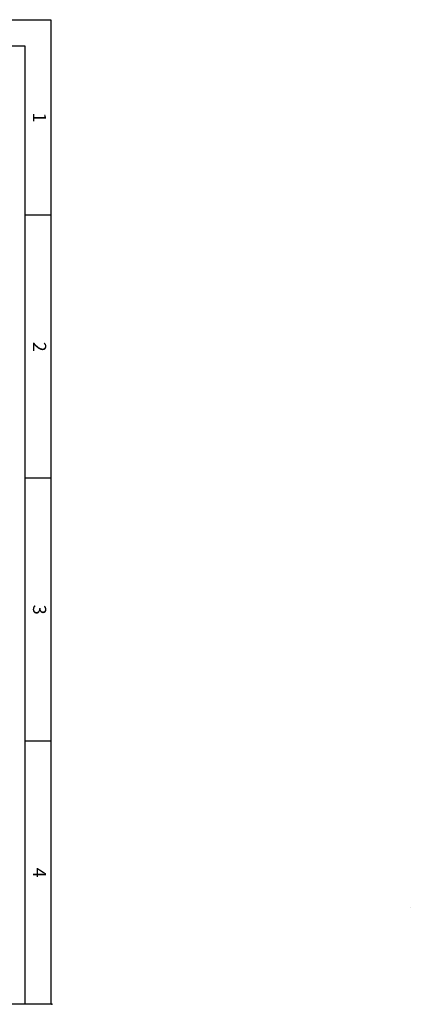
# Model space of a CAD drawing. Extents: x 0 to 883, y -494 to 0.
# Drawn here: x 697 to 883, y -494 to -26 of the extents above; entities that cross this region are included whole.
import ezdxf
from ezdxf.enums import TextEntityAlignment as Align

# ---------------------------------------------------------------- set-up
doc = ezdxf.new("R2010")
doc.units = 0
doc.header["$LTSCALE"] = 10
doc.layers.get('0').update_dxf_attribs({"linetype": 'CONTINUOUS'})
doc.layers.add('MASSE', color=1, linetype='CONTINUOUS')
doc.layers.add('ZEICHENBLATT', color=7, linetype='CONTINUOUS')
doc.styles.add('ISOCP', font='ISOCP.SHX')

# ---------------------------------------------------------------- blocks, each defined once
blk = doc.blocks.new('PDG4')
at = {"layer": 'ZEICHENBLATT'}
for p, q in [((10.25, 284.75), (197.45, 284.75)), ((10.25, 55.5), (10.25, 284.75)), ((197.45, 284.75), (197.45, 0.25))]:
    blk.add_line(p, q, dxfattribs=at)
at = {"layer": 'ZEICHENBLATT', "color": 1}
for p, q in [((47.45, 284.75), (47.45, 279.79)), ((97.45, 284.75), (97.45, 279.79)), ((147.45, 284.75), (147.45, 279.79)), ((15.21, 55.5), (15.21, 279.79)), ((15.21, 279.79), (197.45, 279.79))]:
    blk.add_line(p, q, dxfattribs=at)
at = {"layer": 'ZEICHENBLATT'}
blk.add_point((197.49, 284.9), dxfattribs=at)
at = {"layer": 'ZEICHENBLATT', "color": 1, "style": 'ISOCP'}
for s, p in [('1', (28.85, 282.27)), ('2', (72.45, 282.27)), ('3', (122.45, 282.27)), ('4', (172.45, 282.27))]:
    blk.add_text(s, height=2.5, dxfattribs=at).set_placement(p, align=Align.MIDDLE)
for tag, height, p in [('PFAD', 2.5, (37.55, 53.21)), ('TOLERANZ', 3.5, (77.85, 41.85)), ('ZU_H', 2.5, (14.15, 36.38)), ('ÄNDERUNG_H', 2.5, (31.05, 36.38)), ('DAT_H', 2.5, (50.55, 36.38)), ('NA_H', 2.5, (60.95, 36.38)), ('ZU_G', 2.5, (14.15, 32.12)), ('ÄNDERUNG_G', 2.5, (31.05, 32.12)), ('DAT_G', 2.5, (50.55, 32.12)), ('NA_G', 2.5, (60.95, 32.12)), ('DATUM', 2.5, (83.05, 32.13)), ('NAME', 2.5, (99.95, 32.13)), ('ÄNDERUNG_F', 2.5, (31.05, 27.88)), ('ZU_F', 2.5, (14.15, 27.88)), ('DAT_F', 2.5, (50.55, 27.88)), ('NA_F', 2.5, (60.95, 27.88)), ('ZU_E', 2.5, (14.15, 23.62)), ('ÄNDERUNG_E', 2.5, (31.05, 23.62)), ('DAT_E', 2.5, (50.55, 23.62)), ('NA_E', 2.5, (60.95, 23.62)), ('ZU_D', 2.5, (14.15, 19.38)), ('ÄNDERUNG_D', 2.5, (31.05, 19.38)), ('DAT_D', 2.5, (50.55, 19.38)), ('NA_D', 2.5, (60.95, 19.38)), ('ÄNDERUNG_C', 2.5, (31.05, 15.12)), ('ZU_C', 2.5, (14.15, 15.12)), ('DAT_C', 2.5, (50.55, 15.12)), ('NA_C', 2.5, (60.95, 15.12)), ('ZU_B', 2.5, (14.15, 10.88)), ('ÄNDERUNG_B', 2.5, (31.05, 10.88)), ('DAT_B', 2.5, (50.55, 10.88)), ('NA_B', 2.5, (60.95, 10.88)), ('BLATT', 2.5, (190.63, 11.51)), ('ZU_A', 2.5, (14.15, 6.62)), ('ÄNDERUNG_A', 2.5, (31.05, 6.62)), ('DAT_A', 2.5, (50.55, 6.62)), ('NA_A', 2.5, (60.95, 6.62)), ('BLÄTTER', 2.5, (188.1, 6.8))]:
    blk.add_attdef(tag, text='', height=height, dxfattribs=at).set_placement(p, align=Align.MIDDLE)
for tag, height, p in [('MAßSTAB', 3, (124.02, 52.31)), ('HALBZEUG', 2.5, (124.99, 46.21)), ('WERKSTOFF', 2.5, (124.99, 40.9)), ('ERSATZFÜR', 2.4, (128.23, 2.37)), ('URSPRUNG', 2.4, (78.83, 2.37)), ('ERSETZTDURCH', 2.4, (170.61, 2.37))]:
    blk.add_attdef(tag, text='', height=height, dxfattribs=at).set_placement(p, align=Align.MIDDLE_LEFT)
at = {"layer": 'ZEICHENBLATT', "color": 1, "style": 'ISOCP', "flags": 8}
blk.add_attdef('TEILE-NR.', text='', height=3, dxfattribs=at).set_placement((184.75, 52.31), align=Align.MIDDLE)
at = {"layer": 'ZEICHENBLATT', "style": 'ISOCP', "width": 0.8}
for tag, p in [('BENENNUNG', (153.25, 33.19)), ('BENENNUNG2', (153.25, 22.56))]:
    blk.add_attdef(tag, text='', height=6, dxfattribs=at).set_placement(p, align=Align.MIDDLE)
at = {"layer": 'ZEICHENBLATT', "style": 'ISOCP'}
blk.add_attdef('ZEICHNUNGSNR.', text='', height=6, dxfattribs=at).set_placement((146.75, 10.88), align=Align.MIDDLE)

msp = doc.modelspace()

# ---------------------------------------------------------------- linework, layer by layer
at = {"color": 7}
msp.add_lwpolyline([(882.51849, -447.53069), (882.51849, -447.53069), (882.51849, -447.53069), (882.51849, -447.53069), (882.51849, -447.53069), (882.51849, -447.53069), (882.51849, -447.53069), (882.51849, -447.53069), (882.51849, -447.53069), (882.51849, -447.53069), (882.51849, -447.53069), (882.51849, -447.53069), (882.51849, -447.53069), (882.51849, -447.53069), (882.51849, -447.53069), (882.51849, -447.53069), (882.51849, -447.53069), (882.51849, -447.53069), (882.51849, -447.53069), (882.51849, -447.53069), (882.51849, -447.53069), (882.51849, -447.53069), (882.51849, -447.53069), (882.51849, -447.53069), (882.51849, -447.53069), (882.51849, -447.53069), (882.51849, -447.53069), (882.51849, -447.53069), (882.51849, -447.53069), (882.51849, -447.53069), (882.51849, -447.53069), (882.51849, -447.53069), (882.51849, -447.53069), (882.51849, -447.53069), (882.51849, -447.53069), (882.51849, -447.53069), (882.51849, -447.53069), (882.51849, -447.53069), (882.51849, -447.53069), (882.51849, -447.53069), (882.51849, -447.53069), (882.51849, -447.53069), (882.51849, -447.53069), (882.51849, -447.53069), (882.51849, -447.53069), (882.51849, -447.53069), (882.51849, -447.53069), (882.51849, -447.53069), (882.51849, -447.53069), (882.51849, -447.53069), (882.51849, -447.53069), (882.51849, -447.53069), (882.51849, -447.53069), (882.51849, -447.53069), (882.51849, -447.53069), (882.51849, -447.53069), (882.51849, -447.53069), (882.51849, -447.53069), (882.51849, -447.53069), (882.51849, -447.53069), (882.51849, -447.53069), (882.51849, -447.53069), (882.51849, -447.53069), (882.51849, -447.53069), (882.51849, -447.53069), (882.51849, -447.53069), (882.51849, -447.53069), (882.51849, -447.53069), (882.51849, -447.53069), (882.51849, -447.53069), (882.51849, -447.53069), (882.51849, -447.53069), (882.51849, -447.53069), (882.51849, -447.53069), (882.51849, -447.53069), (882.51849, -447.53069), (882.51849, -447.53069), (882.51849, -447.53069), (882.51849, -447.53069), (882.51849, -447.53069), (882.51849, -447.53069), (882.51849, -447.53069), (882.51849, -447.53069), (882.51849, -447.53069), (882.51849, -447.53069), (882.51849, -447.53069), (882.51849, -447.53069), (882.51849, -447.53069), (882.51849, -447.53069), (882.51849, -447.53069), (882.51849, -447.53069), (882.51849, -447.53069), (882.51849, -447.53069), (882.51849, -447.53069), (882.51849, -447.53069), (882.51849, -447.53069), (882.51849, -447.53069), (882.51849, -447.53069), (882.51849, -447.53069), (882.51849, -447.53069)], dxfattribs=at)

# ---------------------------------------------------------------- block references
at = {"layer": 'MASSE', "xscale": 2.5, "yscale": 2.5, "zscale": 2.5, "rotation": 270}
msp.add_blockref('PDG4', (0, 0), dxfattribs=at)

doc.saveas('drawing.dxf')
